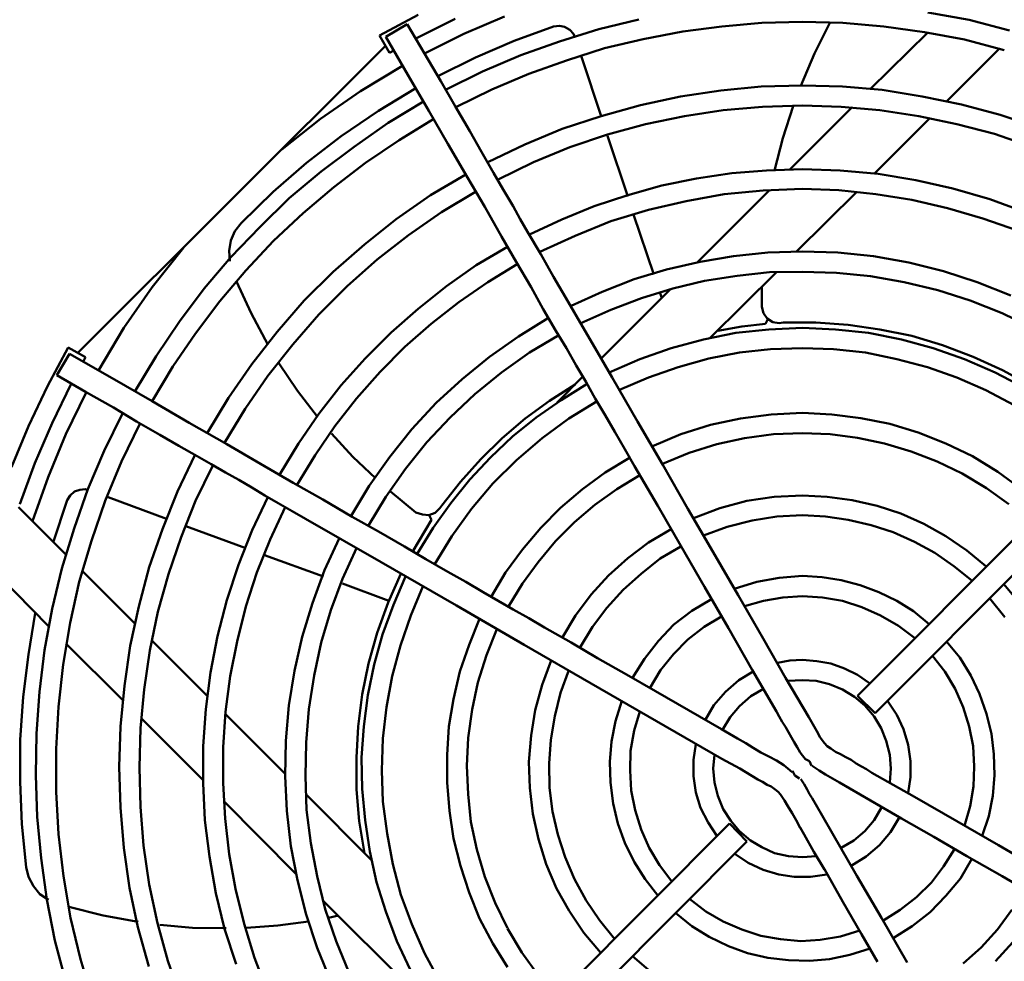
# Model space of a CAD drawing. Units: inches. Extents: x 0 to 70, y 9 to 109.
# Drawn here: x 33 to 36, y 100 to 102 of the extents above; entities that cross this region are included whole.
import ezdxf

# ---------------------------------------------------------------- set-up
doc = ezdxf.new("R2010")
doc.units = ezdxf.units.IN
doc.header["$MEASUREMENT"] = 0
doc.layers.add('Layer 1', color=7, linetype='Continuous', lineweight=0)

msp = doc.modelspace()

# ---------------------------------------------------------------- linework, layer by layer
at = {"layer": 'Layer 1', "color": 18, "lineweight": 50, "true_color": 0x000000}
for p, q in [((34.5, 102.4683), (34.3883, 102.4083)), ((34.7483, 102.4633), (34.6317, 102.4133)), ((36.0867, 102.4533), (35.9683, 102.475)), ((34.4683, 102.4417), (34.4067, 102.405)), ((34.5183, 102.3567), (34.4683, 102.4417)), ((34.4933, 102.4), (34.6067, 102.4567)), ((34.89, 102.435), (34.7767, 102.3933)), ((34.9067, 102.4367), (34.89, 102.435)), ((34.9217, 102.4333), (34.9067, 102.4367)), ((34.9367, 102.425), (34.9217, 102.4333)), ((35.135, 102.455), (35.02, 102.4267)), ((35.2617, 102.42), (35.375, 102.435)), ((35.375, 102.435), (35.49, 102.445)), ((35.49, 102.445), (35.6067, 102.4483)), ((35.6067, 102.4483), (35.7233, 102.445)), ((35.6867, 102.4467), (35.6417, 102.3566)), ((35.7233, 102.445), (35.8417, 102.435)), ((35.8417, 102.435), (35.9583, 102.4183)), ((36.2033, 102.4233), (36.0867, 102.4533)), ((34.3883, 102.4083), (34.4167, 102.3583)), ((34.4067, 102.405), (34.47, 102.295)), ((34.6317, 102.4133), (34.5183, 102.3567)), ((35.02, 102.4267), (34.9067, 102.3917)), ((34.9467, 102.4133), (34.9367, 102.425)), ((34.9517, 102.4033), (34.9467, 102.4133)), ((35.1483, 102.3983), (35.2617, 102.42)), ((35.8033, 102.255), (35.9667, 102.4167)), ((35.9583, 102.4183), (36.0733, 102.3967)), ((33.52, 101.495), (34.405, 102.3783)), ((33.52, 101.495), (34.405, 102.3783)), ((34.7767, 102.3933), (34.665, 102.345)), ((34.9067, 102.3917), (34.795, 102.3517)), ((35.0367, 102.3717), (35.1483, 102.3983)), ((36.0733, 102.3967), (36.1883, 102.3667)), ((34.4167, 102.3583), (34.43, 102.365)), ((34.565, 102.2767), (34.5183, 102.3567)), ((34.795, 102.3517), (34.685, 102.305)), ((34.9267, 102.3367), (35.0367, 102.3717)), ((35.6417, 102.3567), (35.6017, 102.2633)), ((36.175, 102.3717), (36.0233, 102.22)), ((34.455, 102.3217), (34.3333, 102.2483)), ((34.665, 102.345), (34.5567, 102.2917)), ((34.8183, 102.2983), (34.9267, 102.3367)), ((35.0283, 102.1733), (34.97, 102.3467)), ((34.47, 102.295), (34.53, 102.1917)), ((34.685, 102.305), (34.5783, 102.2517)), ((34.7117, 102.2533), (34.8183, 102.2983)), ((35.6067, 102.265), (35.4883, 102.2617)), ((35.7217, 102.2617), (35.6067, 102.265)), ((34.3333, 102.2483), (34.2183, 102.1683)), ((34.4933, 102.2567), (34.385, 102.1917)), ((34.6083, 102.2017), (34.7117, 102.2533)), ((35.3717, 102.25), (35.255, 102.2333)), ((35.4883, 102.2617), (35.3717, 102.25)), ((35.8367, 102.2517), (35.7217, 102.2617)), ((35.9517, 102.2333), (35.8367, 102.2517)), ((34.515, 102.2183), (34.4133, 102.1567)), ((35.14, 102.2083), (35.0267, 102.1767)), ((35.255, 102.2333), (35.14, 102.2083)), ((35.4917, 102.2033), (35.6067, 102.2067)), ((35.6067, 102.2067), (35.7183, 102.2033)), ((36.065, 102.21), (35.9517, 102.2333)), ((36.1767, 102.18), (36.065, 102.21)), ((34.385, 102.1917), (34.2783, 102.1183)), ((34.53, 102.1917), (34.585, 102.0967)), ((35.2667, 102.1767), (35.3783, 102.1933)), ((35.3783, 102.1933), (35.4917, 102.2033)), ((35.58, 102.205), (35.55, 102.1133)), ((35.5717, 102.0233), (35.75, 102.2017)), ((35.7183, 102.2033), (35.83, 102.1933)), ((35.83, 102.1933), (35.9417, 102.1767)), ((36.2867, 102.1433), (36.1767, 102.18)), ((34.2183, 102.1683), (34.1067, 102.08)), ((34.4133, 102.1567), (34.315, 102.0883)), ((34.445, 102.1067), (34.545, 102.1683)), ((35.0267, 102.1767), (34.915, 102.14)), ((35.045, 102.1233), (35.155, 102.1533)), ((35.155, 102.1533), (35.2667, 102.1767)), ((35.975, 102.1717), (35.815, 102.0117)), ((35.9417, 102.1767), (36.0517, 102.1533)), ((36.0517, 102.1533), (36.16, 102.125)), ((34.6817, 102.0733), (34.6483, 102.1333)), ((34.915, 102.14), (34.8067, 102.095)), ((34.9367, 102.0867), (35.045, 102.1233)), ((36.16, 102.125), (36.2667, 102.0883)), ((34.2783, 102.1183), (34.1783, 102.0417)), ((34.3483, 102.0417), (34.445, 102.1067)), ((34.585, 102.0967), (34.6417, 102)), ((34.8067, 102.095), (34.7, 102.0433)), ((35.1033, 101.945), (35.045, 102.12)), ((35.55, 102.1133), (35.5267, 102.02)), ((34.315, 102.0883), (34.22, 102.0167)), ((34.7167, 102.0133), (34.6817, 102.0733)), ((34.8317, 102.0433), (34.9367, 102.0867)), ((34.1783, 102.0417), (34.0817, 101.9583)), ((34.2567, 101.9717), (34.3483, 102.0417)), ((34.7283, 101.9933), (34.8317, 102.0433)), ((34.22, 102.0167), (34.1283, 101.94)), ((34.6367, 102.0083), (34.535, 101.9483)), ((34.745, 101.965), (34.7167, 102.0133)), ((35.4033, 102.0117), (35.3017, 101.9967)), ((35.5033, 102.02), (35.4033, 102.0117)), ((35.6067, 102.0233), (35.5033, 102.02)), ((35.715, 102.02), (35.6067, 102.0233)), ((35.825, 102.01), (35.715, 102.02)), ((35.9333, 101.9917), (35.825, 102.01)), ((34.6417, 102), (34.6917, 101.915)), ((35.3017, 101.9967), (35.2017, 101.9767)), ((37.2583, 102.0033), (35.765, 100.5067)), ((36.04, 101.9683), (35.9333, 101.9917)), ((34.0817, 101.9583), (33.99, 101.8683)), ((34.1683, 101.8967), (34.2567, 101.9717)), ((34.5667, 101.9), (34.665, 101.9583)), ((34.7733, 101.9167), (34.745, 101.965)), ((35.2017, 101.9767), (35.1033, 101.9483)), ((35.2717, 101.9317), (35.3817, 101.9517)), ((35.305, 101.7567), (35.5117, 101.9633)), ((35.3817, 101.9517), (35.4933, 101.9617)), ((35.4933, 101.9617), (35.6067, 101.9667)), ((35.7633, 101.9584), (35.59, 101.7867)), ((35.6067, 101.9666), (35.7117, 101.9633)), ((35.7117, 101.9633), (35.8183, 101.9516)), ((35.8167, 100.4567), (37.31, 101.955)), ((35.8183, 101.9516), (35.9217, 101.935)), ((36.1467, 101.9367), (36.04, 101.9683)), ((34.1283, 101.94), (34.0433, 101.8567)), ((34.535, 101.9483), (34.4367, 101.88)), ((35.1033, 101.9483), (35.0067, 101.9167)), ((35.1633, 101.9067), (35.2717, 101.9317)), ((35.9217, 101.935), (36.025, 101.9116)), ((36.2483, 101.9), (36.1467, 101.9367)), ((34.0833, 101.8167), (34.1683, 101.8967)), ((34.4717, 101.8333), (34.5667, 101.9)), ((34.6917, 101.915), (34.74, 101.83)), ((34.7933, 101.88), (34.7733, 101.9167)), ((35.0067, 101.9167), (34.9133, 101.8783)), ((35.055, 101.8733), (35.1633, 101.9067)), ((35.1783, 101.72), (35.12, 101.8933)), ((36.025, 101.9116), (36.1267, 101.8816)), ((33.99, 101.8683), (33.9717, 101.845)), ((34.4367, 101.88), (34.345, 101.8067)), ((34.815, 101.8433), (34.7933, 101.88)), ((34.9133, 101.8783), (34.82, 101.835)), ((34.9517, 101.8317), (35.055, 101.8733)), ((36.1267, 101.8816), (36.2267, 101.8466)), ((34.0433, 101.8567), (33.96, 101.77)), ((33.9717, 101.845), (33.96, 101.8183)), ((34.8533, 101.7783), (34.815, 101.8433)), ((33.96, 101.8183), (33.955, 101.7883)), ((34.0033, 101.7317), (34.0833, 101.8167)), ((34.3817, 101.7633), (34.4717, 101.8333)), ((34.74, 101.83), (34.7817, 101.7567)), ((34.85, 101.785), (34.9517, 101.8317)), ((33.8233, 101.7967), (33.7333, 101.6833)), ((33.955, 101.7883), (33.9567, 101.7583)), ((34.345, 101.8067), (34.255, 101.7283)), ((34.7567, 101.8), (34.6667, 101.7467)), ((35.5067, 101.7833), (35.4083, 101.7733)), ((35.6067, 101.7867), (35.5067, 101.7833)), ((35.7083, 101.7833), (35.6067, 101.7867)), ((35.8117, 101.7733), (35.7083, 101.7833)), ((33.96, 101.77), (33.8833, 101.68)), ((34.295, 101.6867), (34.3817, 101.7633)), ((34.7817, 101.7567), (34.825, 101.6833)), ((34.89, 101.7133), (34.8533, 101.7783)), ((35.3117, 101.7567), (35.215, 101.735)), ((35.4083, 101.7733), (35.3117, 101.7567)), ((35.9133, 101.755), (35.8117, 101.7733)), ((36.0133, 101.73), (35.9133, 101.755)), ((33.9283, 101.6433), (34.0033, 101.7317)), ((34.255, 101.7283), (34.1717, 101.645)), ((34.6667, 101.7467), (34.5817, 101.6867)), ((34.7, 101.6983), (34.785, 101.75)), ((35.215, 101.735), (35.1217, 101.7067)), ((35.5317, 101.7267), (35.3417, 101.5383)), ((35.4183, 101.7167), (35.5117, 101.7267)), ((35.5117, 101.7267), (35.6067, 101.7283)), ((35.6067, 101.7283), (35.705, 101.725)), ((35.705, 101.725), (35.8033, 101.715)), ((36.11, 101.6983), (36.0133, 101.73)), ((33.9767, 101.7), (34.0183, 101.6083)), ((34.6167, 101.64), (34.7, 101.6983)), ((35.1217, 101.7067), (35.03, 101.67)), ((35.2333, 101.68), (35.325, 101.7017)), ((35.325, 101.7017), (35.4183, 101.7167)), ((35.8033, 101.715), (35.9, 101.6983)), ((35.9, 101.6983), (35.9967, 101.675)), ((36.2067, 101.66), (36.11, 101.6983)), ((33.7333, 101.6833), (33.6517, 101.5667)), ((33.8833, 101.68), (33.8117, 101.585)), ((34.2133, 101.605), (34.295, 101.6867)), ((34.5817, 101.6867), (34.5, 101.6217)), ((34.825, 101.6833), (34.86, 101.62)), ((35.03, 101.67), (34.94, 101.63)), ((35.0267, 101.4783), (35.2267, 101.6783)), ((35.1433, 101.6517), (35.2333, 101.68)), ((35.2017, 101.6517), (35.1967, 101.6667)), ((35.49, 101.685), (35.49, 101.6266)), ((35.9967, 101.675), (36.09, 101.645)), ((33.8583, 101.55), (33.9283, 101.6433)), ((34.1717, 101.645), (34.0933, 101.555)), ((34.5367, 101.5783), (34.6167, 101.64)), ((35.055, 101.6183), (35.1433, 101.6517)), ((36.09, 101.645), (36.1817, 101.6083)), ((34.5, 101.6217), (34.4217, 101.5533)), ((34.86, 101.62), (34.8967, 101.5583)), ((34.9683, 101.58), (35.055, 101.6183)), ((35.49, 101.6267), (35.495, 101.6083)), ((33.8117, 101.585), (33.745, 101.485)), ((34.0183, 101.6083), (34.0667, 101.5183)), ((34.1383, 101.5183), (34.2133, 101.605)), ((34.875, 101.595), (34.7883, 101.5417)), ((35.495, 101.6083), (35.505, 101.5933)), ((35.5, 101.5783), (35.5067, 101.5917)), ((35.505, 101.5933), (35.5217, 101.5833)), ((35.5217, 101.5833), (35.54, 101.58)), ((35.54, 101.58), (35.5517, 101.5817)), ((35.645, 101.5817), (35.5517, 101.5817)), ((35.7383, 101.575), (35.645, 101.5817)), ((36.1817, 101.6083), (36.2717, 101.565)), ((33.6517, 101.5667), (33.5783, 101.4433)), ((34.0933, 101.555), (34.02, 101.4617)), ((34.4217, 101.5533), (34.3467, 101.4783)), ((34.4617, 101.5117), (34.5367, 101.5783)), ((34.8967, 101.5583), (34.9267, 101.5083)), ((35.0167, 101.4967), (34.9733, 101.57)), ((35.4317, 101.57), (35.3633, 101.5583)), ((35.51, 101.5617), (35.415, 101.5517)), ((35.5, 101.5783), (35.4317, 101.57)), ((35.6067, 101.5667), (35.51, 101.5617)), ((35.7017, 101.5617), (35.6067, 101.5667)), ((35.7967, 101.5517), (35.7017, 101.5617)), ((35.83, 101.5616), (35.7383, 101.575)), ((35.9217, 101.5433), (35.83, 101.5616)), ((33.7933, 101.455), (33.8583, 101.55)), ((34.7883, 101.5417), (34.705, 101.4833)), ((34.82, 101.495), (34.905, 101.545)), ((35.3217, 101.5333), (35.2283, 101.5083)), ((35.415, 101.5517), (35.3217, 101.5333)), ((35.8917, 101.5333), (35.7967, 101.5517)), ((35.9833, 101.5083), (35.8917, 101.5333)), ((36.01, 101.5166), (35.9217, 101.5433)), ((33.4917, 101.51), (33.4317, 101.3983)), ((33.5417, 101.4816), (33.4917, 101.51)), ((34.0667, 101.4283), (34.1383, 101.5183)), ((34.39, 101.44), (34.4617, 101.5117)), ((34.9267, 101.5083), (34.955, 101.4583)), ((35.0583, 101.4233), (35.0167, 101.4967)), ((35.2283, 101.5083), (35.1383, 101.4767)), ((35.425, 101.495), (35.515, 101.505)), ((35.515, 101.505), (35.6067, 101.5083)), ((35.6067, 101.5083), (35.6967, 101.505)), ((35.6967, 101.505), (35.7883, 101.495)), ((36.0733, 101.4767), (35.9833, 101.5083)), ((36.0983, 101.4833), (36.01, 101.5166)), ((33.495, 101.4917), (33.4583, 101.43)), ((33.6183, 101.4217), (33.495, 101.4916)), ((33.535, 101.4683), (33.5417, 101.4817)), ((33.745, 101.485), (33.6833, 101.3833)), ((34.3467, 101.4783), (34.2783, 101.4017)), ((34.705, 101.4833), (34.6267, 101.4183)), ((34.74, 101.4383), (34.82, 101.495)), ((35.1383, 101.4767), (35.05, 101.4383)), ((35.2483, 101.4533), (35.3367, 101.4783)), ((35.3367, 101.4783), (35.425, 101.495)), ((35.7883, 101.495), (35.8783, 101.4767)), ((35.8783, 101.4767), (35.9667, 101.4533)), ((36.1617, 101.4383), (36.0733, 101.4767)), ((36.1833, 101.445), (36.0983, 101.4833)), ((33.7333, 101.355), (33.7933, 101.455)), ((34.02, 101.4617), (33.9533, 101.365)), ((34.0983, 101.465), (34.1517, 101.385)), ((34.3217, 101.3633), (34.39, 101.44)), ((34.955, 101.4583), (34.9833, 101.41)), ((35.1633, 101.4233), (35.2483, 101.4533)), ((35.9667, 101.4533), (36.0517, 101.4233)), ((36.265, 101.4), (36.1833, 101.445)), ((33.4583, 101.43), (33.5417, 101.3817)), ((33.7333, 101.355), (33.6183, 101.4216)), ((34.0017, 101.3333), (34.0667, 101.4283)), ((34.6267, 101.4183), (34.5517, 101.35)), ((34.6633, 101.375), (34.74, 101.4383)), ((34.9, 101.3517), (34.9733, 101.425)), ((35.1317, 101.2967), (35.0583, 101.4233)), ((35.08, 101.3883), (35.1633, 101.4233)), ((36.0517, 101.4233), (36.135, 101.3867)), ((36.2467, 101.3933), (36.1617, 101.4383)), ((33.4317, 101.3983), (33.3767, 101.2833)), ((33.445, 101.2917), (33.5, 101.405)), ((34.1517, 101.385), (34.21, 101.31)), ((34.2783, 101.4017), (34.2133, 101.3183)), ((34.9517, 101.4033), (34.8783, 101.3566)), ((34.9867, 101.405), (34.9117, 101.3583)), ((34.9833, 101.41), (35.01, 101.3633)), ((36.135, 101.3867), (36.2167, 101.3433)), ((33.5433, 101.38), (33.485, 101.26)), ((33.5417, 101.3817), (33.6217, 101.3367)), ((33.84, 101.2933), (33.7333, 101.355)), ((33.9533, 101.365), (33.8917, 101.2633)), ((34.26, 101.2833), (34.3217, 101.3633)), ((34.5917, 101.3083), (34.6633, 101.375)), ((34.8783, 101.3566), (34.8083, 101.305)), ((34.9117, 101.3583), (34.84, 101.3083)), ((34.9333, 101.305), (35.015, 101.355)), ((33.6217, 101.3367), (33.6883, 101.2967)), ((33.9417, 101.235), (34.0017, 101.3333)), ((34.5517, 101.35), (34.4817, 101.275)), ((33.6483, 101.32), (33.595, 101.2117)), ((34.2133, 101.3183), (34.155, 101.2333)), ((34.525, 101.2367), (34.5917, 101.3083)), ((34.8083, 101.305), (34.7417, 101.2483)), ((34.84, 101.3083), (34.7717, 101.2533)), ((34.8567, 101.2483), (34.9333, 101.305)), ((35.4283, 101.305), (35.3417, 101.2867)), ((35.5167, 101.3167), (35.4283, 101.305)), ((35.6067, 101.3217), (35.5167, 101.3167)), ((35.6917, 101.3167), (35.6067, 101.3217)), ((35.775, 101.3067), (35.6917, 101.3167)), ((35.8583, 101.29), (35.775, 101.3067)), ((33.3767, 101.2833), (33.3283, 101.165)), ((33.395, 101.1767), (33.445, 101.2917)), ((33.645, 101.1817), (33.6983, 101.2917)), ((33.6883, 101.2967), (33.755, 101.2583)), ((33.9483, 101.2317), (33.84, 101.2933)), ((34.2033, 101.2), (34.26, 101.2833)), ((34.4817, 101.275), (34.4183, 101.195)), ((35.205, 101.1717), (35.1317, 101.2967)), ((35.3417, 101.2867), (35.2567, 101.26)), ((35.94, 101.265), (35.8583, 101.29)), ((33.485, 101.26), (33.4333, 101.1367)), ((33.755, 101.2583), (33.81, 101.2267)), ((34.25, 101.2617), (34.3117, 101.195)), ((34.7417, 101.2483), (34.68, 101.1883)), ((34.7717, 101.2533), (34.7083, 101.1933)), ((34.7833, 101.185), (34.8567, 101.2483)), ((35.0667, 101.2667), (35.095, 101.2167)), ((35.2567, 101.26), (35.1733, 101.225)), ((35.36, 101.2317), (35.44, 101.2483)), ((35.44, 101.2483), (35.5233, 101.26)), ((35.5233, 101.26), (35.6067, 101.2633)), ((35.6067, 101.2633), (35.6867, 101.26)), ((35.6867, 101.26), (35.765, 101.25)), ((35.765, 101.25), (35.8433, 101.2333)), ((36.02, 101.2333), (35.94, 101.265)), ((33.81, 101.2267), (33.8633, 101.1967)), ((34.045, 101.175), (33.9483, 101.2317)), ((34.155, 101.2333), (34.1, 101.1433)), ((34.4633, 101.16), (34.525, 101.2367)), ((35.095, 101.2167), (35.1233, 101.1683)), ((35.28, 101.2067), (35.36, 101.2317)), ((35.8433, 101.2333), (35.92, 101.21)), ((36.0967, 101.1967), (36.02, 101.2333)), ((33.595, 101.2117), (33.5483, 101.1017)), ((33.8567, 101.2), (33.8067, 101.095)), ((33.8633, 101.1967), (33.9033, 101.1733)), ((34.15, 101.1133), (34.2033, 101.2)), ((34.3117, 101.195), (34.3767, 101.1333)), ((34.4183, 101.195), (34.3583, 101.1117)), ((34.68, 101.1883), (34.6217, 101.1233)), ((34.7083, 101.1933), (34.6483, 101.13)), ((34.715, 101.1183), (34.7833, 101.185)), ((35.1083, 101.1917), (35.0383, 101.15)), ((35.2033, 101.175), (35.28, 101.2067)), ((35.92, 101.21), (35.995, 101.1817)), ((36.17, 101.1517), (36.0967, 101.1967)), ((33.3517, 101.0583), (33.395, 101.1767)), ((33.5983, 101.0683), (33.645, 101.1817)), ((33.8583, 101.0683), (33.9083, 101.17)), ((33.9033, 101.1733), (33.945, 101.15)), ((34.14, 101.12), (34.045, 101.175)), ((34.4067, 101.08), (34.4633, 101.16)), ((35.1233, 101.1683), (35.19, 101.0533)), ((35.2767, 101.045), (35.205, 101.1717)), ((35.995, 101.1817), (36.0667, 101.1467)), ((33.4333, 101.1367), (33.3883, 101.01)), ((33.945, 101.15), (33.9833, 101.1283)), ((33.9833, 101.1283), (34.02, 101.1067)), ((34.6483, 101.13), (34.5933, 101.0617)), ((35.0383, 101.15), (34.9733, 101.1017)), ((35.0717, 101.1017), (35.1383, 101.1417)), ((36.0667, 101.1467), (36.1367, 101.105)), ((36.2383, 101.1017), (36.17, 101.1517)), ((33.5483, 101.1017), (33.5083, 100.9883)), ((33.525, 101.1), (33.51, 101.095)), ((33.54, 101.1017), (33.525, 101.1)), ((33.55, 101.0983), (33.54, 101.1017)), ((34.02, 101.1067), (34.0583, 101.0833)), ((34.225, 101.0717), (34.14, 101.12)), ((34.3583, 101.1117), (34.3067, 101.025)), ((34.6217, 101.1233), (34.5683, 101.055)), ((34.6533, 101.045), (34.715, 101.1183)), ((34.9733, 101.1017), (34.91, 101.0483)), ((35.0083, 101.0567), (35.0717, 101.1017)), ((36.1367, 101.105), (36.2017, 101.0583)), ((33.4967, 101.0833), (33.4883, 101.07)), ((33.51, 101.095), (33.4967, 101.0833)), ((33.775, 101.0167), (33.6067, 101.0783)), ((33.8067, 101.095), (33.7633, 100.9867)), ((34.0667, 101.0783), (34.0217, 100.9833)), ((34.0583, 101.0833), (34.0967, 101.0617)), ((34.31, 101.0217), (34.225, 101.0717)), ((34.3567, 100.9967), (34.4067, 101.08)), ((34.42, 101.095), (34.4933, 101.035)), ((35.525, 101.08), (35.4467, 101.0683)), ((35.6067, 101.0833), (35.525, 101.08)), ((35.6783, 101.08), (35.6067, 101.0833)), ((35.75, 101.07), (35.6783, 101.08)), ((33.3483, 101.05), (33.485, 100.9133)), ((33.4883, 101.07), (33.4483, 100.9483)), ((33.5583, 100.9533), (33.5983, 101.0683)), ((33.8167, 100.9633), (33.8583, 101.0683)), ((34.0733, 100.9567), (34.1167, 101.05)), ((34.0967, 101.0617), (34.1367, 101.0383)), ((34.5933, 101.0617), (34.5433, 100.99)), ((34.5483, 101.0333), (34.5617, 101.0467)), ((34.5617, 101.0467), (34.5683, 101.055)), ((34.5967, 100.9667), (34.6533, 101.045)), ((34.91, 101.0483), (34.8533, 100.99)), ((34.95, 101.0067), (35.0083, 101.0567)), ((35.19, 101.0533), (35.2567, 100.9383)), ((35.35, 100.92), (35.2767, 101.045)), ((35.3683, 101.0467), (35.2933, 101.0183)), ((35.4467, 101.0683), (35.3683, 101.0467)), ((35.8217, 101.0533), (35.75, 101.07)), ((35.89, 101.0317), (35.8217, 101.0533)), ((34.1367, 101.0383), (34.175, 101.0167)), ((34.175, 101.0167), (34.3933, 100.8917)), ((34.385, 100.98), (34.31, 101.0217)), ((34.4933, 101.035), (34.5117, 101.0283)), ((34.5117, 101.0283), (34.53, 101.0267)), ((34.53, 101.0267), (34.5483, 101.0333)), ((34.5383, 101.0133), (34.5317, 101.0267)), ((35.4617, 101.0117), (35.5333, 101.0233)), ((35.5333, 101.0233), (35.6067, 101.0267)), ((35.6067, 101.0267), (35.6733, 101.0233)), ((35.6733, 101.0233), (35.7383, 101.0133)), ((35.9567, 101.0017), (35.89, 101.0317)), ((33.5083, 100.9883), (33.4733, 100.8733)), ((33.7633, 100.9867), (33.725, 100.8767)), ((34.0033, 100.9317), (33.83, 100.995)), ((34.5383, 101.0133), (34.4833, 100.9216)), ((34.5433, 100.99), (34.4967, 100.915)), ((34.8533, 100.99), (34.8, 100.9283)), ((34.895, 100.9517), (34.95, 101.0067)), ((35.2283, 100.9867), (35.1633, 100.9483)), ((35.3217, 100.9683), (35.39, 100.9933)), ((35.39, 100.9933), (35.4617, 101.0117)), ((35.7383, 101.0133), (35.805, 100.9983)), ((35.805, 100.9983), (35.8683, 100.9783)), ((36.02, 100.9667), (35.9567, 101.0017)), ((33.78, 100.8567), (33.8167, 100.9633)), ((34.0217, 100.9833), (33.9817, 100.8833)), ((34.2717, 100.96), (34.23, 100.8683)), ((34.46, 100.9367), (34.385, 100.98)), ((34.5467, 100.885), (34.5967, 100.9667)), ((35.8683, 100.9783), (35.93, 100.95)), ((36.08, 100.925), (36.02, 100.9667)), ((33.5233, 100.835), (33.5583, 100.9533)), ((34.035, 100.8617), (34.0733, 100.9567)), ((34.2817, 100.8433), (34.3217, 100.9317)), ((34.5217, 100.9), (34.46, 100.9366)), ((34.845, 100.8917), (34.895, 100.9516)), ((35.1633, 100.9483), (35.1033, 100.9033)), ((35.1967, 100.9017), (35.2567, 100.9367)), ((35.2567, 100.9383), (35.325, 100.82)), ((35.93, 100.95), (35.9883, 100.9183)), ((34.2267, 100.85), (34.0567, 100.9117)), ((34.8, 100.9283), (34.7517, 100.8617)), ((35.1033, 100.9033), (35.0483, 100.8533)), ((35.1417, 100.8583), (35.1967, 100.9017)), ((35.4217, 100.7967), (35.35, 100.92)), ((35.9883, 100.9183), (36.0433, 100.88)), ((36.135, 100.88), (36.08, 100.925)), ((33.4733, 100.8733), (33.445, 100.7567)), ((33.725, 100.8767), (33.695, 100.7633)), ((33.9817, 100.8833), (33.9483, 100.7817)), ((34.3933, 100.8917), (34.61, 100.7667)), ((34.585, 100.8633), (34.5217, 100.9)), ((34.8, 100.83), (34.845, 100.8916)), ((36.0433, 100.88), (36.095, 100.8383)), ((33.435, 100.7067), (33.2917, 100.8517)), ((33.5317, 100.8667), (33.6833, 100.715)), ((33.75, 100.7483), (33.78, 100.8567)), ((34.0033, 100.7633), (34.035, 100.8617)), ((34.23, 100.8683), (34.195, 100.7733)), ((34.45, 100.8583), (34.4133, 100.775)), ((34.4633, 100.85), (34.4283, 100.7683)), ((34.6367, 100.835), (34.585, 100.8633)), ((34.7517, 100.8617), (34.71, 100.7917)), ((35.0483, 100.8533), (34.9983, 100.7983)), ((35.09, 100.8117), (35.1417, 100.8583)), ((35.54, 100.8467), (35.475, 100.835)), ((35.6067, 100.8517), (35.54, 100.8467)), ((35.6633, 100.8483), (35.6067, 100.8517)), ((35.7183, 100.84), (35.6633, 100.8483)), ((33.4967, 100.7167), (33.5233, 100.835)), ((34.2483, 100.7533), (34.2817, 100.8433)), ((34.415, 100.78), (34.2817, 100.83)), ((34.4783, 100.7383), (34.5133, 100.8217)), ((34.6867, 100.805), (34.6367, 100.835)), ((34.76, 100.7633), (34.8, 100.83)), ((35.325, 100.82), (35.3933, 100.7017)), ((35.475, 100.835), (35.41, 100.815)), ((35.7733, 100.825), (35.7183, 100.84)), ((35.8267, 100.805), (35.7733, 100.825)), ((36.235, 100.77), (36.1867, 100.8283)), ((34.9983, 100.7983), (34.9533, 100.7383)), ((35.0433, 100.76), (35.09, 100.8117)), ((35.4933, 100.6717), (35.4217, 100.7967)), ((35.495, 100.78), (35.55, 100.79)), ((35.55, 100.79), (35.6067, 100.7933)), ((35.6067, 100.7933), (35.665, 100.79)), ((35.665, 100.79), (35.7217, 100.78)), ((35.8783, 100.78), (35.8267, 100.805)), ((33.695, 100.7633), (33.67, 100.65)), ((33.9483, 100.7817), (33.9217, 100.6783)), ((33.9783, 100.6633), (34.0033, 100.7633)), ((34.195, 100.7733), (34.165, 100.6767)), ((34.4133, 100.775), (34.3817, 100.6883)), ((34.4283, 100.7683), (34.3967, 100.6833)), ((34.61, 100.7667), (34.805, 100.6533)), ((35.0017, 100.705), (35.0433, 100.76)), ((35.345, 100.785), (35.2883, 100.7517)), ((35.44, 100.765), (35.495, 100.78)), ((35.7217, 100.78), (35.7783, 100.7617)), ((35.7783, 100.7617), (35.8317, 100.7383)), ((35.9267, 100.75), (35.8783, 100.78)), ((36.1467, 100.7867), (36.19, 100.7333)), ((33.3967, 100.745), (33.3767, 100.625)), ((33.445, 100.7567), (33.4233, 100.6383)), ((33.7267, 100.6367), (33.75, 100.7483)), ((34.22, 100.66), (34.2483, 100.7533)), ((34.4483, 100.6517), (34.4783, 100.7383)), ((34.8183, 100.73), (34.7733, 100.755)), ((34.9533, 100.7383), (34.915, 100.6733)), ((35.2883, 100.7517), (35.2367, 100.7117)), ((35.3233, 100.705), (35.3733, 100.735)), ((35.8317, 100.7383), (35.8833, 100.7083)), ((35.9717, 100.7133), (35.9267, 100.75)), ((33.4767, 100.5967), (33.4967, 100.7167)), ((34.6767, 100.7283), (34.6467, 100.6533)), ((34.8633, 100.7033), (34.8183, 100.73)), ((34.94, 100.66), (34.8633, 100.7033)), ((34.965, 100.645), (35.0017, 100.705)), ((35.2367, 100.7117), (35.1917, 100.665)), ((35.2767, 100.6683), (35.3233, 100.705)), ((35.3933, 100.7017), (35.4617, 100.5817)), ((35.8833, 100.7083), (35.93, 100.6733)), ((33.9217, 100.6783), (33.9017, 100.5733)), ((34.165, 100.6767), (34.1433, 100.5783)), ((34.3817, 100.6883), (34.3567, 100.6)), ((34.3967, 100.6833), (34.3733, 100.5967)), ((34.6967, 100.6233), (34.7267, 100.6983)), ((33.6483, 100.495), (33.485, 100.6567)), ((33.67, 100.65), (33.6533, 100.535)), ((33.7317, 100.6667), (33.8917, 100.5067)), ((33.9583, 100.5633), (33.9783, 100.6633)), ((34.2, 100.565), (34.22, 100.66)), ((34.425, 100.5633), (34.4483, 100.6517)), ((34.6467, 100.6533), (34.62, 100.5767)), ((34.805, 100.6533), (34.9983, 100.5417)), ((35.0167, 100.615), (34.94, 100.66)), ((35.1917, 100.665), (35.1517, 100.6133)), ((35.235, 100.6267), (35.2767, 100.6683)), ((35.5583, 100.5583), (35.4933, 100.6717)), ((36.06, 100.6167), (36.0217, 100.6633)), ((33.3767, 100.625), (33.3617, 100.5033)), ((33.4233, 100.6383), (33.4083, 100.5183)), ((33.71, 100.525), (33.7267, 100.6367)), ((34.6717, 100.545), (34.6967, 100.6233)), ((35.1983, 100.58), (35.235, 100.6267)), ((35.9817, 100.6217), (36.0167, 100.5767)), ((36.0917, 100.565), (36.06, 100.6167)), ((33.4633, 100.475), (33.4767, 100.5967)), ((34.3567, 100.6), (34.3383, 100.51)), ((34.3733, 100.5967), (34.355, 100.5083)), ((34.8833, 100.6083), (34.8567, 100.5383)), ((35.1, 100.5683), (35.0167, 100.615)), ((35.1517, 100.6133), (35.1167, 100.5583)), ((35.57, 100.6083), (35.535, 100.6017)), ((35.6067, 100.61), (35.57, 100.6083)), ((35.6483, 100.6067), (35.6067, 100.61)), ((35.6883, 100.6), (35.6483, 100.6067)), ((35.7283, 100.585), (35.6883, 100.6)), ((33.9017, 100.5733), (33.8883, 100.4683)), ((33.945, 100.46), (33.9583, 100.5633)), ((34.1433, 100.5783), (34.1267, 100.4783)), ((34.185, 100.4683), (34.2, 100.565)), ((34.4083, 100.4733), (34.425, 100.5633)), ((34.62, 100.5767), (34.6017, 100.4967)), ((34.91, 100.515), (34.9333, 100.58)), ((35.1833, 100.52), (35.1, 100.5683)), ((35.1667, 100.5283), (35.1983, 100.58)), ((35.465, 100.5767), (35.4233, 100.5517)), ((35.4617, 100.5817), (35.5317, 100.4617)), ((35.765, 100.5667), (35.7283, 100.585)), ((35.8, 100.5433), (35.765, 100.5667)), ((36.0167, 100.5767), (36.0467, 100.5267)), ((36.1167, 100.5117), (36.0917, 100.565)), ((33.6533, 100.535), (33.6417, 100.4183)), ((34.655, 100.4667), (34.6717, 100.545)), ((34.8567, 100.5383), (34.8367, 100.465)), ((34.9983, 100.5417), (35.1867, 100.4333)), ((35.4233, 100.5517), (35.385, 100.5183)), ((35.625, 100.445), (35.5583, 100.5583)), ((35.565, 100.55), (35.6067, 100.5517)), ((35.6067, 100.5517), (35.6467, 100.55)), ((35.6467, 100.55), (35.685, 100.54)), ((35.685, 100.54), (35.7217, 100.525)), ((33.3617, 100.5033), (33.3533, 100.38)), ((33.4083, 100.5183), (33.4, 100.3983)), ((33.7, 100.4133), (33.71, 100.525)), ((34.3383, 100.51), (34.3267, 100.4183)), ((34.355, 100.5083), (34.3433, 100.4183)), ((34.8933, 100.4483), (34.91, 100.515)), ((35.2783, 100.465), (35.1833, 100.52)), ((35.385, 100.5183), (35.3517, 100.48)), ((35.425, 100.4767), (35.4583, 100.505)), ((35.4583, 100.505), (35.495, 100.5267)), ((35.7217, 100.525), (35.7567, 100.5033)), ((35.7567, 100.5033), (35.7867, 100.4783)), ((35.8167, 100.4567), (35.765, 100.5066)), ((36.0467, 100.5267), (36.07, 100.4733)), ((36.1367, 100.455), (36.1167, 100.5117)), ((33.4567, 100.3533), (33.4633, 100.475)), ((34.1267, 100.4783), (34.1183, 100.3767)), ((34.6017, 100.4967), (34.5883, 100.4183)), ((35.0867, 100.4917), (35.0683, 100.4333)), ((35.3517, 100.48), (35.3267, 100.4367)), ((35.3983, 100.445), (35.425, 100.4767)), ((35.7867, 100.4783), (35.8133, 100.4467)), ((35.8783, 100.4517), (35.8517, 100.4917)), ((33.8883, 100.4683), (33.88, 100.3617)), ((33.9383, 100.3583), (33.945, 100.46)), ((33.945, 100.4533), (34.1167, 100.2817)), ((34.1767, 100.3717), (34.185, 100.4683)), ((34.3983, 100.3833), (34.4083, 100.4733)), ((34.6433, 100.385), (34.655, 100.4667)), ((34.8367, 100.465), (34.825, 100.3917)), ((34.8817, 100.38), (34.8933, 100.4483)), ((35.1217, 100.4067), (35.1383, 100.4617)), ((35.3733, 100.41), (35.2783, 100.465)), ((35.5317, 100.4617), (35.54, 100.4467)), ((35.54, 100.4467), (35.5483, 100.4317)), ((35.8133, 100.4467), (35.8333, 100.4133)), ((35.8983, 100.41), (35.8783, 100.4517)), ((36.07, 100.4733), (36.0867, 100.4183)), ((36.1517, 100.3967), (36.1367, 100.455)), ((33.6417, 100.4183), (33.6383, 100.3017)), ((33.88, 100.2633), (33.7017, 100.4417)), ((34.3267, 100.4183), (34.3217, 100.3283)), ((34.3433, 100.4183), (34.3367, 100.3283)), ((34.5883, 100.4183), (34.5833, 100.3367)), ((35.0683, 100.4333), (35.0567, 100.375)), ((35.1867, 100.4333), (35.375, 100.325)), ((35.3767, 100.4083), (35.3983, 100.445)), ((35.5483, 100.4317), (35.5583, 100.4167)), ((36.0867, 100.4183), (36.0983, 100.3617)), ((33.4, 100.3983), (33.3983, 100.2783)), ((33.6967, 100.3), (33.7, 100.4133)), ((34.825, 100.3917), (34.8183, 100.3167)), ((35.1117, 100.3483), (35.1217, 100.4067)), ((35.3967, 100.3967), (35.3733, 100.41)), ((35.5583, 100.4167), (35.5667, 100.4017)), ((35.5667, 100.4017), (35.575, 100.3867)), ((35.6583, 100.3867), (35.6483, 100.405)), ((35.8333, 100.4133), (35.8483, 100.3767)), ((35.9117, 100.365), (35.8983, 100.41)), ((36.1583, 100.3383), (36.1517, 100.3967)), ((33.3533, 100.38), (33.3533, 100.2583)), ((33.88, 100.3617), (33.88, 100.255)), ((34.1183, 100.3767), (34.1167, 100.275)), ((34.175, 100.275), (34.1767, 100.3717)), ((34.395, 100.2917), (34.3983, 100.3833)), ((34.64, 100.305), (34.6433, 100.385)), ((34.8767, 100.3117), (34.8817, 100.38)), ((35.0567, 100.375), (35.0517, 100.3167)), ((35.3, 100.3667), (35.2933, 100.3217)), ((35.575, 100.3867), (35.5833, 100.3733)), ((35.5833, 100.3733), (35.5917, 100.3583)), ((35.67, 100.37), (35.6583, 100.3867)), ((35.6783, 100.3617), (35.67, 100.37)), ((35.6883, 100.355), (35.6783, 100.3617)), ((35.8483, 100.3767), (35.8583, 100.3367)), ((35.9183, 100.3183), (35.9117, 100.365)), ((36.0983, 100.3617), (36.1017, 100.3033)), ((33.4567, 100.23), (33.4567, 100.3533)), ((33.9383, 100.255), (33.9383, 100.3583)), ((34.5833, 100.3367), (34.5833, 100.2567)), ((35.11, 100.2917), (35.1117, 100.3483)), ((35.35, 100.2967), (35.3533, 100.3367)), ((35.51, 100.3317), (35.4867, 100.3433)), ((35.5917, 100.3583), (35.6, 100.3433)), ((35.6, 100.3433), (35.6067, 100.335)), ((35.6067, 100.335), (35.615, 100.325)), ((35.7017, 100.345), (35.6883, 100.355)), ((35.7167, 100.3383), (35.7017, 100.345)), ((35.8583, 100.3367), (35.8617, 100.2967)), ((36.16, 100.2783), (36.1583, 100.3383)), ((34.3217, 100.3283), (34.3217, 100.2367)), ((34.3367, 100.3283), (34.3383, 100.2383)), ((34.6433, 100.2233), (34.64, 100.305)), ((34.8183, 100.3167), (34.8217, 100.2417)), ((34.8783, 100.2417), (34.8767, 100.3117)), ((35.0517, 100.3167), (35.0533, 100.2567)), ((35.2933, 100.3217), (35.2933, 100.275)), ((35.375, 100.325), (35.4267, 100.2967)), ((35.5317, 100.32), (35.51, 100.3317)), ((35.5533, 100.3067), (35.5317, 100.32)), ((35.565, 100.2967), (35.5533, 100.3067)), ((35.6267, 100.3183), (35.6133, 100.325)), ((35.6333, 100.305), (35.6267, 100.3183)), ((35.635, 100.305), (35.655, 100.2916)), ((35.7617, 100.3117), (35.7467, 100.3217)), ((35.9183, 100.2717), (35.9183, 100.3183)), ((33.3983, 100.2783), (33.4017, 100.1583)), ((33.6383, 100.3017), (33.6417, 100.185)), ((33.7, 100.1867), (33.6967, 100.3)), ((34.3983, 100.2017), (34.395, 100.2917)), ((35.1133, 100.2333), (35.11, 100.2917)), ((35.3533, 100.2567), (35.35, 100.2967)), ((35.4267, 100.2967), (35.4783, 100.265)), ((35.5767, 100.2867), (35.565, 100.2967)), ((35.5783, 100.29), (35.585, 100.2766)), ((35.585, 100.2766), (35.5983, 100.2683)), ((35.655, 100.2917), (35.6733, 100.28)), ((35.8067, 100.285), (35.7917, 100.295)), ((35.93, 100.215), (35.8067, 100.285)), ((35.8617, 100.2967), (35.8583, 100.2567)), ((36.1017, 100.3033), (36.1, 100.245)), ((36.155, 100.2183), (36.16, 100.2783)), ((33.3533, 100.2583), (33.3583, 100.1367)), ((33.88, 100.255), (33.885, 100.1483)), ((33.9433, 100.1533), (33.9383, 100.255)), ((34.1167, 100.275), (34.1217, 100.175)), ((34.1783, 100.1783), (34.175, 100.275)), ((34.5833, 100.2567), (34.59, 100.175)), ((35.0533, 100.2567), (35.0617, 100.1967)), ((35.2933, 100.275), (35.3, 100.2283)), ((35.3633, 100.2183), (35.3533, 100.2567)), ((35.4783, 100.265), (35.4917, 100.2583)), ((35.4917, 100.2583), (35.505, 100.25)), ((35.505, 100.25), (35.5167, 100.245)), ((35.6, 100.2667), (35.6, 100.2667)), ((35.6117, 100.2517), (35.6017, 100.2667)), ((35.6017, 100.2667), (35.6017, 100.2667)), ((35.62, 100.2367), (35.6117, 100.2517)), ((35.7133, 100.2566), (35.8033, 100.205)), ((35.9117, 100.2267), (35.9183, 100.2717)), ((33.4633, 100.1083), (33.4567, 100.23)), ((34.1767, 100.2217), (34.365, 100.0333)), ((34.3217, 100.2367), (34.33, 100.145)), ((34.3383, 100.2383), (34.3467, 100.1483)), ((34.6517, 100.1433), (34.6433, 100.2233)), ((34.8217, 100.2417), (34.83, 100.1667)), ((34.8867, 100.1733), (34.8783, 100.2417)), ((35.125, 100.1767), (35.1133, 100.2333)), ((35.3, 100.2283), (35.3133, 100.1833)), ((35.5167, 100.245), (35.5283, 100.2367)), ((35.5283, 100.2367), (35.5367, 100.23)), ((35.5367, 100.23), (35.5433, 100.2217)), ((35.5433, 100.2217), (35.555, 100.205)), ((35.6267, 100.2233), (35.62, 100.2367)), ((35.635, 100.2117), (35.6267, 100.2233)), ((36.1, 100.245), (36.09, 100.1883)), ((34.1467, 99.995), (33.94, 100.2033)), ((34.41, 100.11), (34.3983, 100.2017)), ((35.0617, 100.1967), (35.075, 100.1383)), ((35.3783, 100.18), (35.3633, 100.2183)), ((35.555, 100.205), (35.565, 100.1883)), ((35.6633, 100.1617), (35.635, 100.2117)), ((35.8033, 100.205), (35.8917, 100.1533)), ((36.0517, 100.145), (35.93, 100.215)), ((36.1433, 100.16), (36.155, 100.2183)), ((33.6417, 100.185), (33.6517, 100.0683)), ((33.7083, 100.075), (33.7, 100.1867)), ((34.1217, 100.175), (34.1333, 100.0733)), ((34.19, 100.0817), (34.1783, 100.1783)), ((34.59, 100.175), (34.6017, 100.095)), ((34.83, 100.1667), (34.8467, 100.0933)), ((34.9017, 100.1067), (34.8867, 100.1733)), ((35.1417, 100.1217), (35.125, 100.1767)), ((35.3133, 100.1833), (35.335, 100.1417)), ((35.4, 100.1467), (35.3783, 100.18)), ((35.835, 100.185), (35.8133, 100.1483)), ((36.09, 100.1883), (36.0733, 100.1317)), ((33.3583, 100.1367), (33.37, 100.0133)), ((33.4017, 100.1583), (33.4133, 100.0383)), ((33.885, 100.1483), (33.8983, 100.0433)), ((35.3967, 100.1383), (33.9, 98.6383)), ((33.955, 100.05), (33.9433, 100.1533)), ((34.33, 100.145), (34.345, 100.0533)), ((34.3467, 100.1483), (34.36, 100.0583)), ((34.6683, 100.0633), (34.6517, 100.1433)), ((35.075, 100.1383), (35.095, 100.0833)), ((35.335, 100.1417), (35.36, 100.1033)), ((35.3967, 100.1383), (35.4467, 100.0866)), ((35.425, 100.1167), (35.4, 100.1467)), ((35.5883, 100.1483), (35.6, 100.1266)), ((35.6933, 100.11), (35.6633, 100.1616)), ((35.8133, 100.1483), (35.7867, 100.1167)), ((35.86, 100.1133), (35.8867, 100.1567)), ((35.8917, 100.1533), (35.985, 100.1)), ((36.1717, 100.0767), (36.0517, 100.145)), ((36.125, 100.1033), (36.1433, 100.16)), ((33.4783, 99.9867), (33.4633, 100.1083)), ((34.4267, 100.0217), (34.41, 100.11)), ((34.9233, 100.0417), (34.9017, 100.1067)), ((35.165, 100.0683), (35.1417, 100.1217)), ((35.4567, 100.09), (35.425, 100.1167)), ((35.6, 100.1267), (35.6117, 100.1067)), ((35.6117, 100.1067), (35.64, 100.0566)), ((35.7633, 99.9883), (35.6933, 100.11)), ((35.7867, 100.1167), (35.755, 100.09)), ((35.8283, 100.0767), (35.86, 100.1133)), ((33.9533, 98.59), (35.4467, 100.0867)), ((34.2083, 99.9867), (34.19, 100.0817)), ((34.6017, 100.095), (34.6217, 100.0167)), ((34.8467, 100.0933), (34.8683, 100.0217)), ((35.095, 100.0833), (35.1217, 100.0283)), ((35.49, 100.07), (35.4567, 100.09)), ((35.755, 100.09), (35.7183, 100.0683)), ((35.985, 100.1), (36.08, 100.045)), ((33.6517, 100.0683), (33.6683, 99.9533)), ((33.725, 99.9633), (33.7083, 100.075)), ((33.9733, 99.95), (33.955, 100.05)), ((34.1333, 100.0733), (34.1517, 99.975)), ((34.36, 100.0583), (34.38, 99.97)), ((34.6917, 99.985), (34.6683, 100.0633)), ((35.195, 100.0183), (35.165, 100.0683)), ((35.4117, 100.0517), (35.45, 100.025)), ((35.5267, 100.0533), (35.49, 100.07)), ((35.5667, 100.045), (35.5267, 100.0533)), ((35.64, 100.0567), (35.67, 100.0066)), ((35.79, 100.0433), (35.8283, 100.0767)), ((36.045, 100.065), (36.0133, 100.015)), ((36.29, 100.0067), (36.1717, 100.0767)), ((33.4133, 100.0383), (33.43, 99.92)), ((33.8983, 100.0433), (33.9167, 99.9383)), ((34.45, 99.9333), (34.4267, 100.0217)), ((34.8683, 100.0217), (34.8983, 99.9517)), ((34.95, 99.9783), (34.9233, 100.0417)), ((35.1217, 100.0283), (35.1533, 99.9783)), ((35.45, 100.025), (35.4933, 100.005)), ((35.6067, 100.0417), (35.5667, 100.045)), ((35.6467, 100.045), (35.6067, 100.0417)), ((35.7467, 100.0167), (35.79, 100.0433)), ((36.0617, 99.98), (36.095, 100.0367)), ((33.37, 100.0133), (33.3767, 99.985)), ((34.6217, 100.0167), (34.6467, 99.94)), ((35.23, 99.9717), (35.195, 100.0183)), ((35.4933, 100.005), (35.5383, 99.9917)), ((36.0133, 100.015), (35.9783, 99.9683)), ((33.3767, 99.985), (33.3917, 99.9583)), ((33.4983, 99.8667), (33.4783, 99.9867)), ((34.1517, 99.975), (34.1767, 99.8767)), ((34.2317, 99.8917), (34.2083, 99.9867)), ((34.38, 99.97), (34.4067, 99.885)), ((34.7217, 99.91), (34.6917, 99.985)), ((34.9833, 99.9167), (34.95, 99.9783)), ((35.1533, 99.9783), (35.19, 99.9317)), ((35.5383, 99.9917), (35.5833, 99.985)), ((35.5833, 99.985), (35.63, 99.985)), ((35.63, 99.985), (35.6767, 99.9917)), ((35.835, 99.8667), (35.7633, 99.9883)), ((35.9783, 99.9683), (35.935, 99.9267)), ((36.02, 99.93), (36.0617, 99.98)), ((33.3917, 99.9583), (33.41, 99.935)), ((33.6683, 99.9533), (33.6917, 99.84)), ((33.7483, 99.8517), (33.725, 99.9633)), ((33.9167, 99.9383), (33.9417, 99.835)), ((33.9983, 99.85), (33.9733, 99.95)), ((34.6467, 99.94), (34.6767, 99.865)), ((34.8983, 99.9517), (34.935, 99.8867)), ((33.41, 99.935), (33.435, 99.9183)), ((33.43, 99.92), (33.4533, 99.8017)), ((34.5517, 99.5917), (34.225, 99.9167)), ((34.4817, 99.8483), (34.45, 99.9333)), ((34.7567, 99.8367), (34.7217, 99.91)), ((35.0217, 99.86), (34.9833, 99.9167)), ((35.3283, 99.885), (35.2817, 99.9217)), ((35.935, 99.9267), (35.8883, 99.89)), ((35.975, 99.8833), (36.02, 99.93)), ((33.4933, 99.8983), (33.5917, 99.8733)), ((34.2633, 99.8), (34.2317, 99.8917)), ((34.4067, 99.885), (34.4383, 99.8)), ((34.935, 99.8867), (34.9767, 99.8233)), ((35.2417, 99.88), (35.2883, 99.8433)), ((35.3783, 99.8567), (35.3283, 99.885)), ((35.8883, 99.89), (35.8383, 99.8583)), ((35.9233, 99.8433), (35.975, 99.8833)), ((36.21, 99.89), (36.1683, 99.8333)), ((33.5267, 99.7483), (33.4983, 99.8667)), ((33.5917, 99.8733), (33.6933, 99.855)), ((33.7783, 99.7433), (33.7483, 99.8517)), ((34.095, 99.845), (34.1833, 99.8567)), ((34.1767, 99.8767), (34.2083, 99.78)), ((34.2417, 99.8667), (34.27, 99.8733)), ((34.6767, 99.865), (34.715, 99.7933)), ((35.065, 99.8067), (35.0217, 99.86)), ((35.4317, 99.8333), (35.3783, 99.8567)), ((35.9083, 99.7383), (35.835, 99.8666)), ((33.6917, 99.84), (33.7233, 99.7267)), ((33.755, 99.8467), (33.85, 99.8383)), ((33.85, 99.8383), (33.9467, 99.8367)), ((33.9417, 99.835), (33.975, 99.7333)), ((34.0283, 99.7517), (33.9983, 99.85)), ((34.005, 99.8383), (34.095, 99.845)), ((34.5183, 99.765), (34.4817, 99.8483)), ((34.7983, 99.7667), (34.7567, 99.8366)), ((34.9767, 99.8233), (35.025, 99.7667)), ((35.2883, 99.8433), (35.3383, 99.8117)), ((35.4867, 99.815), (35.4317, 99.8333)), ((35.7717, 99.83), (35.7167, 99.8133)), ((35.8683, 99.8083), (35.9233, 99.8433)), ((36.1683, 99.8333), (36.1217, 99.7817)), ((33.4533, 99.8017), (33.4833, 99.6867)), ((34.3, 99.71), (34.2633, 99.8)), ((34.4383, 99.8), (34.4767, 99.7183)), ((35.3383, 99.8117), (35.3933, 99.785)), ((35.5433, 99.805), (35.4867, 99.815)), ((35.6017, 99.8), (35.5433, 99.805)), ((35.6583, 99.8033), (35.6017, 99.8)), ((35.7167, 99.8133), (35.6583, 99.8033)), ((35.7767, 99.82), (35.8233, 99.74)), ((36.1633, 99.7417), (36.2133, 99.7967)), ((34.2083, 99.78), (34.2467, 99.6867)), ((34.715, 99.7933), (34.7567, 99.725)), ((34.845, 99.7017), (34.7983, 99.7667)), ((35.3933, 99.785), (35.4483, 99.765)), ((35.7433, 99.76), (35.8017, 99.7783)), ((36.1217, 99.7817), (36.07, 99.735)), ((33.5617, 99.63), (33.5267, 99.7483)), ((33.815, 99.6367), (33.7783, 99.7433)), ((34.065, 99.655), (34.0283, 99.7517)), ((34.5617, 99.6833), (34.5183, 99.765)), ((35.17, 99.7117), (35.1167, 99.7567)), ((35.4483, 99.765), (35.5067, 99.7517)), ((35.5067, 99.7517), (35.5667, 99.745)), ((35.5667, 99.745), (35.6267, 99.7433)), ((35.6267, 99.7433), (35.685, 99.7483)), ((35.685, 99.7483), (35.7433, 99.76))]:
    msp.add_line(p, q, dxfattribs=at)
for points in [[(34.6483, 102.1333), (34.6067, 102.205), (34.565, 102.2767)], [(34.9733, 101.57), (34.9317, 101.6417), (34.89, 101.7133)], [(35.01, 101.3633), (35.0383, 101.315), (35.0667, 101.2667)], [(34.7733, 100.755), (34.73, 100.78), (34.6867, 100.805)], [(35.6483, 100.405), (35.6367, 100.425), (35.625, 100.445)], [(35.4433, 100.37), (35.42, 100.3833), (35.3967, 100.3967)], [(35.4867, 100.3433), (35.465, 100.3567), (35.4433, 100.37)], [(35.7467, 100.3217), (35.7317, 100.33), (35.7167, 100.3383)], [(35.7917, 100.295), (35.7767, 100.3033), (35.7617, 100.3117)], [(35.6733, 100.28), (35.6933, 100.2683), (35.7133, 100.2566)], [(35.565, 100.1883), (35.5767, 100.1683), (35.5883, 100.1483)], [(36.08, 100.045), (36.1817, 99.9867), (36.2833, 99.9283), (36.385, 99.87), (36.4867, 99.8116)], [(35.67, 100.0067), (35.7233, 99.9133), (35.7767, 99.82)]]:
    msp.add_lwpolyline(points, dxfattribs=at)

doc.saveas('drawing.dxf')
